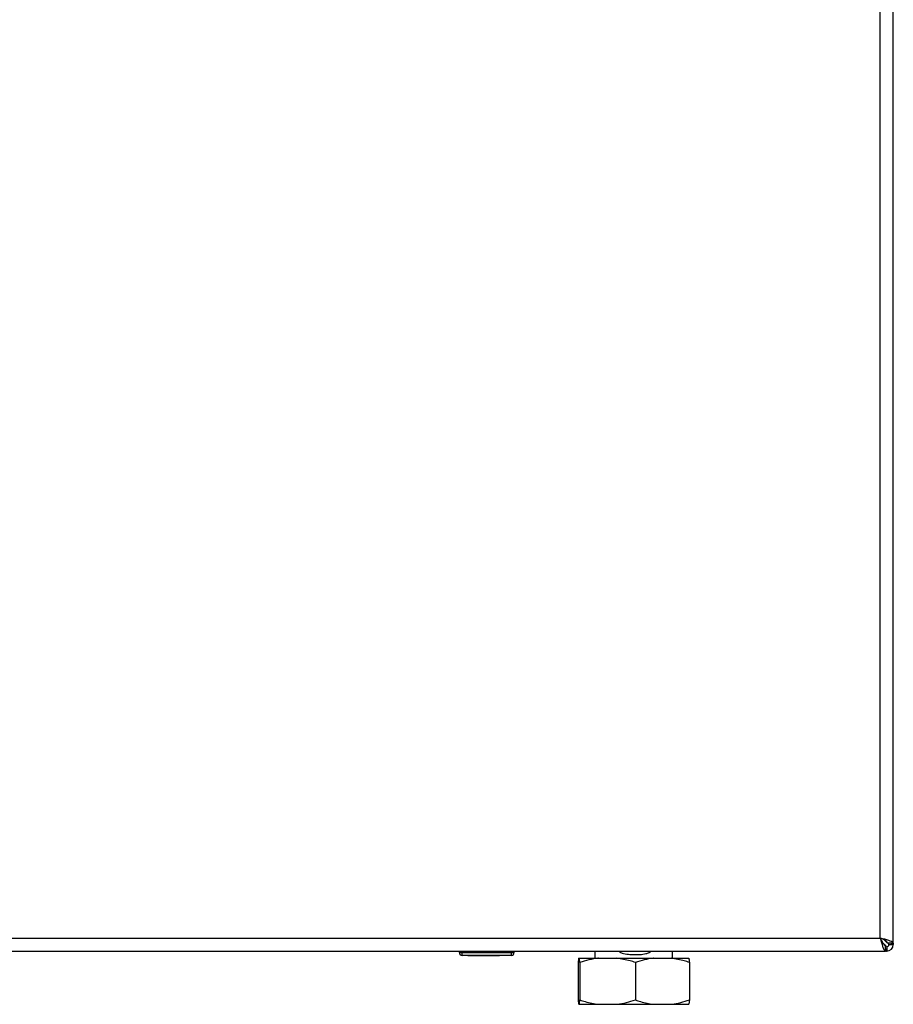
# Model space of a CAD drawing. Units: millimetres. Extents: x 0 to 420, y 0 to 297.
# Drawn here: x 148 to 178, y 152 to 186 of the extents above; entities that cross this region are included whole.
import ezdxf

# ---------------------------------------------------------------- set-up
doc = ezdxf.new("R2010")
doc.units = ezdxf.units.MM

msp = doc.modelspace()

# ---------------------------------------------------------------- linework, layer by layer
at = {"color": 7, "linetype": 'Continuous', "lineweight": 30}
for p, q in [((178.465, 153.829), (178.465, 233.287)), ((178.015, 154.008), (178.015, 233.108)), ((145.915, 154.008), (178.015, 154.008)), ((178.084, 153.868), (178.165, 153.788)), ((178.165, 153.788), (178.139, 153.788)), ((178.235, 153.859), (178.155, 153.939)), ((178.195, 153.558), (178.195, 153.758)), ((178.235, 153.882), (178.235, 153.859)), ((178.235, 153.708), (178.235, 153.558)), ((178.465, 153.829), (178.265, 153.829)), ((178.315, 153.788), (178.465, 153.788)), ((178.465, 153.829), (178.465, 153.788)), ((145.736, 153.558), (178.195, 153.558)), ((163.42, 153.508), (163.42, 153.558)), ((163.42, 153.508), (163.52, 153.508)), ((163.52, 153.508), (163.52, 153.558)), ((163.52, 153.408), (163.52, 153.508)), ((163.52, 153.508), (165.22, 153.508)), ((165.22, 153.408), (163.52, 153.408)), ((163.71, 153.398), (163.71, 153.408)), ((163.809, 153.398), (163.71, 153.398)), ((163.809, 153.398), (163.809, 153.408)), ((163.815, 153.398), (163.809, 153.398)), ((163.815, 153.398), (163.815, 153.408)), ((163.965, 153.398), (163.815, 153.398)), ((163.965, 153.398), (163.965, 153.408)), ((164.165, 153.398), (163.965, 153.398)), ((164.165, 153.398), (164.165, 153.408)), ((164.265, 153.398), (164.165, 153.398)), ((164.265, 153.398), (164.265, 153.408)), ((164.715, 153.398), (164.265, 153.398)), ((164.715, 153.398), (164.715, 153.408)), ((164.815, 153.398), (164.715, 153.398)), ((164.815, 153.398), (164.815, 153.408)), ((165.22, 153.508), (165.22, 153.558)), ((165.22, 153.408), (165.22, 153.508)), ((165.22, 153.508), (165.32, 153.508)), ((165.32, 153.508), (165.32, 153.558)), ((167.556, 153.314), (167.576, 153.314)), ((167.576, 153.314), (168.242, 153.314)), ((168.12, 153.558), (168.12, 153.314)), ((168.242, 153.314), (168.878, 153.314)), ((168.878, 153.314), (170.151, 153.314)), ((170.151, 153.314), (170.767, 153.314)), ((170.767, 153.314), (171.374, 153.314)), ((170.81, 153.314), (170.81, 153.558)), ((178.235, 153.558), (178.195, 153.558)), ((167.537, 153.164), (167.537, 151.864)), ((167.596, 153.164), (167.596, 151.864)), ((169.524, 153.164), (169.524, 151.864)), ((171.394, 153.164), (171.394, 151.864)), ((167.556, 151.714), (167.576, 151.714)), ((167.576, 151.714), (168.242, 151.714)), ((168.242, 151.714), (168.878, 151.714)), ((168.878, 151.714), (170.151, 151.714)), ((170.151, 151.714), (170.767, 151.714)), ((170.767, 151.714), (171.374, 151.714))]:
    msp.add_line(p, q, dxfattribs=at)
for centre, radius, start, end in [((178.235, 153.788), 0.23, 270, 0), ((178.235, 153.788), 0.08, 270, 0), ((163.52, 153.508), 0.1, 180, 270), ((165.22, 153.508), 0.1, 270, 0)]:
    msp.add_arc(centre, radius, start, end, dxfattribs=at)
for points, knots in [([(178.015, 154.008), (178.029, 153.956), (178.055, 153.851), (178.095, 153.713), (178.135, 153.611), (178.168, 153.564), (178.188, 153.559), (178.195, 153.558)], [0, 0, 0, 0, 0.2215055, 0.4430395, 0.6645736, 0.8861075, 1, 1, 1, 1]), ([(178.015, 154.008), (178.03, 153.976), (178.058, 153.914), (178.101, 153.834), (178.143, 153.778), (178.175, 153.759), (178.192, 153.758), (178.195, 153.758)], [0, 0, 0, 0, 0.240582, 0.476803, 0.713018, 0.949233, 1, 1, 1, 1]), ([(178.465, 153.829), (178.46, 153.842), (178.45, 153.868), (178.367, 153.908), (178.246, 153.948), (178.121, 153.981), (178.042, 154.001), (178.015, 154.008)], [0, 0, 0, 0, 0.221505, 0.443039, 0.664574, 0.886107, 1, 1, 1, 1]), ([(178.265, 153.829), (178.262, 153.843), (178.255, 153.871), (178.202, 153.914), (178.127, 153.956), (178.059, 153.988), (178.022, 154.005), (178.015, 154.008)], [0, 0, 0, 0, 0.240582, 0.476803, 0.713018, 0.949233, 1, 1, 1, 1]), ([(178.165, 153.788), (178.166, 153.785), (178.17, 153.779), (178.175, 153.77), (178.18, 153.762), (178.184, 153.755), (178.186, 153.751), (178.187, 153.75)], [0, 0, 0, 0, 0.220617, 0.443259, 0.672369, 0.903749, 1, 1, 1, 1]), ([(178.189, 153.747), (178.186, 153.752), (178.178, 153.764), (178.17, 153.778), (178.165, 153.788)], [0, 0, 0, 0, 0.356964, 1, 1, 1, 1]), ([(178.195, 153.738), (178.196, 153.737), (178.198, 153.733), (178.202, 153.729), (178.207, 153.724), (178.211, 153.719), (178.215, 153.716), (178.221, 153.712), (178.228, 153.709), (178.233, 153.708), (178.235, 153.708)], [0, 0, 0, 0, 0.0768524, 0.1859726, 0.2912217, 0.3979722, 0.5054866, 0.6145681, 0.8056138, 1, 1, 1, 1]), ([(178.195, 153.646), (178.195, 153.645), (178.196, 153.642), (178.198, 153.635), (178.201, 153.623), (178.205, 153.61), (178.208, 153.6), (178.21, 153.592), (178.213, 153.586), (178.216, 153.578), (178.22, 153.571), (178.223, 153.566), (178.227, 153.562), (178.231, 153.559), (178.234, 153.558), (178.235, 153.558)], [0, 0, 0, 0, 0.006386, 0.053034, 0.146715, 0.241739, 0.338141, 0.386575, 0.433223, 0.526903, 0.621928, 0.71833, 0.766764, 0.882913, 1, 1, 1, 1]), ([(178.315, 153.788), (178.314, 153.795), (178.311, 153.807), (178.29, 153.825), (178.264, 153.842), (178.245, 153.853), (178.235, 153.859)], [0, 0, 0, 0, 0.284155, 0.530993, 0.777748, 1, 1, 1, 1]), ([(178.465, 153.788), (178.463, 153.793), (178.458, 153.803), (178.424, 153.816), (178.39, 153.825), (178.376, 153.829)], [0, 0, 0, 0, 0.363225, 0.743332, 1, 1, 1, 1]), ([(167.556, 153.314), (167.555, 153.305), (167.548, 153.274), (167.541, 153.21), (167.537, 153.164)], [0, 0, 0, 0, 0.284588, 1, 1, 1, 1]), ([(167.596, 153.164), (167.592, 153.198), (167.586, 153.264), (167.579, 153.298), (167.576, 153.314)], [0, 0, 0, 0, 0.5261829, 1, 1, 1, 1]), ([(168.242, 153.314), (168.235, 153.313), (168.123, 153.299), (167.906, 153.258), (167.699, 153.195), (167.596, 153.164)], [0, 0, 0, 0, 0.0292918, 0.5128086, 1, 1, 1, 1]), ([(169.524, 153.164), (169.464, 153.183), (169.252, 153.25), (169.034, 153.287), (168.878, 153.314)], [0, 0, 0, 0, 0.284623, 1, 1, 1, 1]), ([(168.951, 153.558), (168.956, 153.553), (168.985, 153.52), (169.095, 153.475), (169.267, 153.444), (169.476, 153.435), (169.681, 153.439), (169.862, 153.458), (169.989, 153.504), (170.049, 153.537), (170.064, 153.558), (170.064, 153.558)], [0, 0, 0, 0, 0.01831, 0.113169, 0.304739, 0.468348, 0.636625, 0.822168, 0.932345, 0.99935, 1, 1, 1, 1]), ([(170.151, 153.314), (170.145, 153.313), (170.036, 153.299), (169.825, 153.258), (169.625, 153.195), (169.524, 153.164)], [0, 0, 0, 0, 0.029292, 0.512809, 1, 1, 1, 1]), ([(171.394, 153.164), (171.336, 153.183), (171.13, 153.25), (170.919, 153.287), (170.767, 153.314)], [0, 0, 0, 0, 0.284623, 1, 1, 1, 1]), ([(171.374, 153.314), (171.376, 153.305), (171.383, 153.274), (171.39, 153.21), (171.394, 153.164)], [0, 0, 0, 0, 0.284588, 1, 1, 1, 1]), ([(167.537, 151.864), (167.54, 151.829), (167.547, 151.763), (167.553, 151.73), (167.556, 151.714)], [0, 0, 0, 0, 0.526183, 1, 1, 1, 1]), ([(167.576, 151.714), (167.578, 151.722), (167.584, 151.753), (167.591, 151.818), (167.596, 151.864)], [0, 0, 0, 0, 0.284588, 1, 1, 1, 1]), ([(167.596, 151.864), (167.656, 151.844), (167.868, 151.777), (168.086, 151.74), (168.242, 151.714)], [0, 0, 0, 0, 0.284623, 1, 1, 1, 1]), ([(168.878, 151.714), (168.884, 151.714), (168.996, 151.728), (169.214, 151.769), (169.421, 151.832), (169.524, 151.864)], [0, 0, 0, 0, 0.029292, 0.512809, 1, 1, 1, 1]), ([(169.524, 151.864), (169.583, 151.844), (169.788, 151.777), (170, 151.74), (170.151, 151.714)], [0, 0, 0, 0, 0.284623, 1, 1, 1, 1]), ([(170.767, 151.714), (170.774, 151.714), (170.882, 151.728), (171.094, 151.769), (171.294, 151.832), (171.394, 151.864)], [0, 0, 0, 0, 0.0292918, 0.5128086, 1, 1, 1, 1]), ([(171.394, 151.864), (171.391, 151.829), (171.384, 151.763), (171.378, 151.73), (171.374, 151.714)], [0, 0, 0, 0, 0.526183, 1, 1, 1, 1])]:
    msp.add_open_spline(points, degree=3, knots=knots, dxfattribs=at)

doc.saveas('drawing.dxf')
